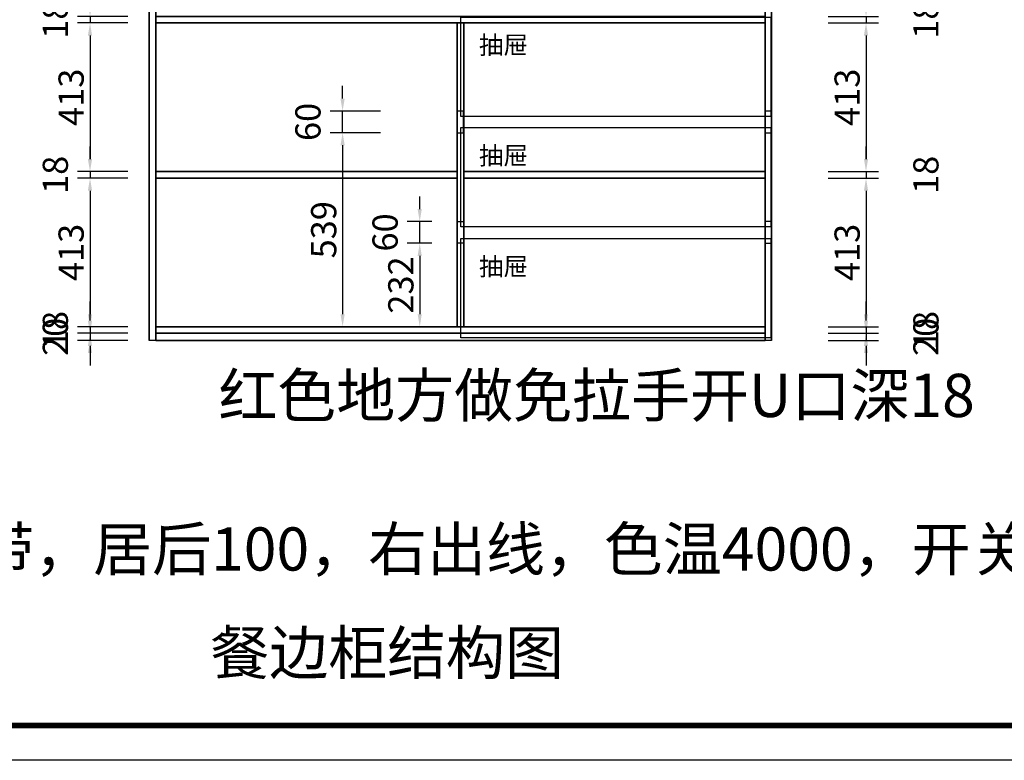
# Model space of a CAD drawing. Units: millimetres. Extents: x 104259 to 113207, y -71060 to -64657.
# Drawn here: x 106833 to 109567, y -71060 to -69003 of the extents above; entities that cross this region are included whole.
import ezdxf
from ezdxf.enums import TextEntityAlignment as Align

# ---------------------------------------------------------------- set-up
doc = ezdxf.new("R2010")
doc.units = ezdxf.units.MM
doc.styles.add('宋体', font='txt')
doc.dimstyles.new('3vjia', dxfattribs={"dimscale": 35, "dimtxt": 2, "dimasz": 1, "dimexe": 1, "dimexo": 2, "dimgap": 0.5, "dimtad": 1, "dimdec": 0, "dimzin": 0, "dimdsep": 46, "dimtxsty": '宋体', "dimcen": 1.5, "dimdle": 1, "dimadec": 0, "dimazin": 0, "dimtfac": 1, "dimtdec": 4, "dimtmove": 2, "dimatfit": 3, "dimfxl": 0, "dimtolj": 1, "dimtzin": 0, "dimarcsym": 0})

# ---------------------------------------------------------------- blocks, each defined once
blk = doc.blocks.new('*D105')
at = {"color": 0, "lineweight": -2, "transparency": 16777216}
for p, q in [((107729.4, -69221.8), (107729.4, -69186.8)), ((107834.4, -69256.8), (107694.4, -69256.8)), ((107729.4, -69316.8), (107729.4, -69256.8)), ((107834.4, -69316.8), (107694.4, -69316.8)), ((107729.4, -69351.8), (107729.4, -69386.8))]:
    blk.add_line(p, q, dxfattribs=at)
at = {"color": 0, "transparency": 16777216}
for points in [[(107723.5, -69221.8), (107735.2, -69221.8), (107729.4, -69256.8)], [(107723.5, -69351.8), (107735.2, -69351.8), (107729.4, -69316.8)]]:
    blk.add_solid(points, dxfattribs=at)
at = {"layer": 'Defpoints', "color": 0, "transparency": 16777216}
for p in [(107729.4, -69256.8), (108047.5, -69256.8), (108047.5, -69316.8)]:
    blk.add_point(p, dxfattribs=at)
at = {"color": 0, "transparency": 16777216, "insert": (107633.1, -69286.8), "char_height": 70, "attachment_point": 5, "rotation": 90, "style": '宋体'}
blk.add_mtext('\\A1;60', dxfattribs=at)
blk = doc.blocks.new('*D104')
at = {"color": 0, "lineweight": -2, "transparency": 16777216}
for p, q in [((107834.4, -69316.8), (107694.4, -69316.8)), ((107729.4, -69351.8), (107729.4, -69820.8)), ((107834.4, -69855.8), (107694.4, -69855.8))]:
    blk.add_line(p, q, dxfattribs=at)
at = {"color": 0, "transparency": 16777216}
for points in [[(107723.5, -69351.8), (107735.2, -69351.8), (107729.4, -69316.8)], [(107723.5, -69820.8), (107735.2, -69820.8), (107729.4, -69855.8)]]:
    blk.add_solid(points, dxfattribs=at)
at = {"layer": 'Defpoints', "color": 0, "transparency": 16777216}
for p in [(108047.5, -69316.8), (107729.4, -69855.8), (108047.5, -69855.8)]:
    blk.add_point(p, dxfattribs=at)
at = {"color": 0, "transparency": 16777216, "insert": (107676.9, -69586.3), "char_height": 70, "attachment_point": 5, "rotation": 90, "style": '宋体'}
blk.add_mtext('\\A1;539', dxfattribs=at)
blk = doc.blocks.new('*D103')
at = {"color": 0, "lineweight": -2, "transparency": 16777216}
for p, q in [((107943.6, -69528.8), (107943.6, -69493.8)), ((107977.5, -69563.8), (107908.6, -69563.8)), ((107943.6, -69623.8), (107943.6, -69563.8)), ((107977.5, -69623.8), (107908.6, -69623.8)), ((107943.6, -69658.8), (107943.6, -69693.8))]:
    blk.add_line(p, q, dxfattribs=at)
at = {"color": 0, "transparency": 16777216}
for points in [[(107937.7, -69528.8), (107949.4, -69528.8), (107943.6, -69563.8)], [(107937.7, -69658.8), (107949.4, -69658.8), (107943.6, -69623.8)]]:
    blk.add_solid(points, dxfattribs=at)
at = {"layer": 'Defpoints', "color": 0, "transparency": 16777216}
for p in [(107943.6, -69563.8), (108047.5, -69563.8), (108047.5, -69623.8)]:
    blk.add_point(p, dxfattribs=at)
at = {"color": 0, "transparency": 16777216, "insert": (107847.3, -69593.8), "char_height": 70, "attachment_point": 5, "rotation": 90, "style": '宋体'}
blk.add_mtext('\\A1;60', dxfattribs=at)
blk = doc.blocks.new('*D102')
at = {"color": 0, "lineweight": -2, "transparency": 16777216}
for p, q in [((107977.5, -69623.8), (107908.6, -69623.8)), ((107943.6, -69658.8), (107943.6, -69820.8)), ((107977.5, -69855.8), (107908.6, -69855.8))]:
    blk.add_line(p, q, dxfattribs=at)
at = {"color": 0, "transparency": 16777216}
for points in [[(107937.7, -69658.8), (107949.4, -69658.8), (107943.6, -69623.8)], [(107937.7, -69820.8), (107949.4, -69820.8), (107943.6, -69855.8)]]:
    blk.add_solid(points, dxfattribs=at)
at = {"layer": 'Defpoints', "color": 0, "transparency": 16777216}
for p in [(108047.5, -69623.8), (107943.6, -69855.8), (108047.5, -69855.8)]:
    blk.add_point(p, dxfattribs=at)
at = {"color": 0, "transparency": 16777216, "insert": (107891.1, -69739.8), "char_height": 70, "attachment_point": 5, "rotation": 90, "style": '宋体'}
blk.add_mtext('\\A1;232', dxfattribs=at)
blk = doc.blocks.new('*D101')
at = {"color": 0, "lineweight": -2, "transparency": 16777216}
for p, q in [((109183, -69838.8), (109183, -69803.8)), ((109078, -69873.8), (109218, -69873.8)), ((109183, -69873.8), (109183, -69893.8)), ((109078, -69893.8), (109218, -69893.8)), ((109183, -69928.8), (109183, -69963.8))]:
    blk.add_line(p, q, dxfattribs=at)
at = {"color": 0, "transparency": 16777216}
for points in [[(109177.2, -69838.8), (109188.9, -69838.8), (109183, -69873.8)], [(109177.2, -69928.8), (109188.9, -69928.8), (109183, -69893.8)]]:
    blk.add_solid(points, dxfattribs=at)
at = {"layer": 'Defpoints', "color": 0, "transparency": 16777216}
for p in [(108902.5, -69873.8), (108902.5, -69893.8), (109183, -69893.8)]:
    blk.add_point(p, dxfattribs=at)
at = {"color": 0, "transparency": 16777216, "insert": (109349.3, -69883.8), "char_height": 70, "attachment_point": 5, "rotation": 90, "style": '宋体'}
blk.add_mtext('\\A1;20', dxfattribs=at)
blk = doc.blocks.new('*D100')
at = {"color": 0, "lineweight": -2, "transparency": 16777216}
for p, q in [((109183, -69820.8), (109183, -69785.8)), ((109078, -69855.8), (109218, -69855.8)), ((109183, -69855.8), (109183, -69873.8)), ((109078, -69873.8), (109218, -69873.8)), ((109183, -69908.8), (109183, -69943.8))]:
    blk.add_line(p, q, dxfattribs=at)
at = {"color": 0, "transparency": 16777216}
for points in [[(109177.2, -69820.8), (109188.9, -69820.8), (109183, -69855.8)], [(109177.2, -69908.8), (109188.9, -69908.8), (109183, -69873.8)]]:
    blk.add_solid(points, dxfattribs=at)
at = {"layer": 'Defpoints', "color": 0, "transparency": 16777216}
for p in [(108902.5, -69855.8), (108902.5, -69873.8), (109183, -69873.8)]:
    blk.add_point(p, dxfattribs=at)
at = {"color": 0, "transparency": 16777216, "insert": (109349.3, -69864.8), "char_height": 70, "attachment_point": 5, "rotation": 90, "style": '宋体'}
blk.add_mtext('\\A1;18', dxfattribs=at)
blk = doc.blocks.new('*D99')
at = {"color": 0, "lineweight": -2, "transparency": 16777216}
for p, q in [((109078, -69442.8), (109218, -69442.8)), ((109183, -69477.8), (109183, -69820.8)), ((109078, -69855.8), (109218, -69855.8))]:
    blk.add_line(p, q, dxfattribs=at)
at = {"color": 0, "transparency": 16777216}
for points in [[(109177.2, -69477.8), (109188.9, -69477.8), (109183, -69442.8)], [(109177.2, -69820.8), (109188.9, -69820.8), (109183, -69855.8)]]:
    blk.add_solid(points, dxfattribs=at)
at = {"layer": 'Defpoints', "color": 0, "transparency": 16777216}
for p in [(108902.5, -69442.8), (108902.5, -69855.8), (109183, -69855.8)]:
    blk.add_point(p, dxfattribs=at)
at = {"color": 0, "transparency": 16777216, "insert": (109130.5, -69649.3), "char_height": 70, "attachment_point": 5, "rotation": 90, "style": '宋体'}
blk.add_mtext('\\A1;413', dxfattribs=at)
blk = doc.blocks.new('*D98')
at = {"color": 0, "lineweight": -2, "transparency": 16777216}
for p, q in [((109183, -69389.8), (109183, -69354.8)), ((109078, -69424.8), (109218, -69424.8)), ((109183, -69424.8), (109183, -69442.8)), ((109078, -69442.8), (109218, -69442.8)), ((109183, -69477.8), (109183, -69512.8))]:
    blk.add_line(p, q, dxfattribs=at)
at = {"color": 0, "transparency": 16777216}
for points in [[(109177.2, -69389.8), (109188.9, -69389.8), (109183, -69424.8)], [(109177.2, -69477.8), (109188.9, -69477.8), (109183, -69442.8)]]:
    blk.add_solid(points, dxfattribs=at)
at = {"layer": 'Defpoints', "color": 0, "transparency": 16777216}
for p in [(108902.5, -69424.8), (108902.5, -69442.8), (109183, -69442.8)]:
    blk.add_point(p, dxfattribs=at)
at = {"color": 0, "transparency": 16777216, "insert": (109349.3, -69433.8), "char_height": 70, "attachment_point": 5, "rotation": 90, "style": '宋体'}
blk.add_mtext('\\A1;18', dxfattribs=at)
blk = doc.blocks.new('*D97')
at = {"color": 0, "lineweight": -2, "transparency": 16777216}
for p, q in [((109078, -69011.8), (109218, -69011.8)), ((109183, -69046.8), (109183, -69389.8)), ((109078, -69424.8), (109218, -69424.8))]:
    blk.add_line(p, q, dxfattribs=at)
at = {"color": 0, "transparency": 16777216}
for points in [[(109177.2, -69046.8), (109188.9, -69046.8), (109183, -69011.8)], [(109177.2, -69389.8), (109188.9, -69389.8), (109183, -69424.8)]]:
    blk.add_solid(points, dxfattribs=at)
at = {"layer": 'Defpoints', "color": 0, "transparency": 16777216}
for p in [(108902.5, -69011.8), (108902.5, -69424.8), (109183, -69424.8)]:
    blk.add_point(p, dxfattribs=at)
at = {"color": 0, "transparency": 16777216, "insert": (109130.5, -69218.3), "char_height": 70, "attachment_point": 5, "rotation": 90, "style": '宋体'}
blk.add_mtext('\\A1;413', dxfattribs=at)
blk = doc.blocks.new('*D96')
at = {"color": 0, "lineweight": -2, "transparency": 16777216}
for p, q in [((109183, -68958.8), (109183, -68923.8)), ((109078, -68993.8), (109218, -68993.8)), ((109078, -69011.8), (109218, -69011.8)), ((109183, -68993.8), (109183, -69011.8)), ((109183, -69046.8), (109183, -69081.8))]:
    blk.add_line(p, q, dxfattribs=at)
at = {"color": 0, "transparency": 16777216}
for points in [[(109177.2, -68958.8), (109188.9, -68958.8), (109183, -68993.8)], [(109177.2, -69046.8), (109188.9, -69046.8), (109183, -69011.8)]]:
    blk.add_solid(points, dxfattribs=at)
at = {"layer": 'Defpoints', "color": 0, "transparency": 16777216}
for p in [(108902.5, -68993.8), (108902.5, -69011.8), (109183, -69011.8)]:
    blk.add_point(p, dxfattribs=at)
at = {"color": 0, "transparency": 16777216, "insert": (109349.3, -69002.8), "char_height": 70, "attachment_point": 5, "rotation": 90, "style": '宋体'}
blk.add_mtext('\\A1;18', dxfattribs=at)
blk = doc.blocks.new('*D87')
at = {"color": 0, "lineweight": -2, "transparency": 16777216}
for p, q in [((107027.9, -69838.8), (107027.9, -69803.8)), ((107132.9, -69873.8), (106992.9, -69873.8)), ((107027.9, -69873.8), (107027.9, -69893.8)), ((107132.9, -69893.8), (106992.9, -69893.8)), ((107027.9, -69928.8), (107027.9, -69963.8))]:
    blk.add_line(p, q, dxfattribs=at)
at = {"color": 0, "transparency": 16777216}
for points in [[(107022, -69838.8), (107033.7, -69838.8), (107027.9, -69873.8)], [(107022, -69928.8), (107033.7, -69928.8), (107027.9, -69893.8)]]:
    blk.add_solid(points, dxfattribs=at)
at = {"layer": 'Defpoints', "color": 0, "transparency": 16777216}
for p in [(107210.5, -69873.8), (107027.9, -69893.8), (107210.5, -69893.8)]:
    blk.add_point(p, dxfattribs=at)
at = {"color": 0, "transparency": 16777216, "insert": (106931.6, -69883.8), "char_height": 70, "attachment_point": 5, "rotation": 90, "style": '宋体'}
blk.add_mtext('\\A1;20', dxfattribs=at)
blk = doc.blocks.new('*D86')
at = {"color": 0, "lineweight": -2, "transparency": 16777216}
for p, q in [((107027.9, -69820.8), (107027.9, -69785.8)), ((107132.9, -69855.8), (106992.9, -69855.8)), ((107027.9, -69855.8), (107027.9, -69873.8)), ((107132.9, -69873.8), (106992.9, -69873.8)), ((107027.9, -69908.8), (107027.9, -69943.8))]:
    blk.add_line(p, q, dxfattribs=at)
at = {"color": 0, "transparency": 16777216}
for points in [[(107022, -69820.8), (107033.7, -69820.8), (107027.9, -69855.8)], [(107022, -69908.8), (107033.7, -69908.8), (107027.9, -69873.8)]]:
    blk.add_solid(points, dxfattribs=at)
at = {"layer": 'Defpoints', "color": 0, "transparency": 16777216}
for p in [(107210.5, -69855.8), (107027.9, -69873.8), (107210.5, -69873.8)]:
    blk.add_point(p, dxfattribs=at)
at = {"color": 0, "transparency": 16777216, "insert": (106931.6, -69864.8), "char_height": 70, "attachment_point": 5, "rotation": 90, "style": '宋体'}
blk.add_mtext('\\A1;18', dxfattribs=at)
blk = doc.blocks.new('*D85')
at = {"color": 0, "lineweight": -2, "transparency": 16777216}
for p, q in [((107132.9, -69442.8), (106992.9, -69442.8)), ((107027.9, -69477.8), (107027.9, -69820.8)), ((107132.9, -69855.8), (106992.9, -69855.8))]:
    blk.add_line(p, q, dxfattribs=at)
at = {"color": 0, "transparency": 16777216}
for points in [[(107022, -69477.8), (107033.7, -69477.8), (107027.9, -69442.8)], [(107022, -69820.8), (107033.7, -69820.8), (107027.9, -69855.8)]]:
    blk.add_solid(points, dxfattribs=at)
at = {"layer": 'Defpoints', "color": 0, "transparency": 16777216}
for p in [(107210.5, -69442.8), (107027.9, -69855.8), (107210.5, -69855.8)]:
    blk.add_point(p, dxfattribs=at)
at = {"color": 0, "transparency": 16777216, "insert": (106975.4, -69649.3), "char_height": 70, "attachment_point": 5, "rotation": 90, "style": '宋体'}
blk.add_mtext('\\A1;413', dxfattribs=at)
blk = doc.blocks.new('*D84')
at = {"color": 0, "lineweight": -2, "transparency": 16777216}
for p, q in [((107027.9, -69389.8), (107027.9, -69354.8)), ((107132.9, -69424.8), (106992.9, -69424.8)), ((107027.9, -69424.8), (107027.9, -69442.8)), ((107132.9, -69442.8), (106992.9, -69442.8)), ((107027.9, -69477.8), (107027.9, -69512.8))]:
    blk.add_line(p, q, dxfattribs=at)
at = {"color": 0, "transparency": 16777216}
for points in [[(107022, -69389.8), (107033.7, -69389.8), (107027.9, -69424.8)], [(107022, -69477.8), (107033.7, -69477.8), (107027.9, -69442.8)]]:
    blk.add_solid(points, dxfattribs=at)
at = {"layer": 'Defpoints', "color": 0, "transparency": 16777216}
for p in [(107210.5, -69424.8), (107027.9, -69442.8), (107210.5, -69442.8)]:
    blk.add_point(p, dxfattribs=at)
at = {"color": 0, "transparency": 16777216, "insert": (106931.6, -69433.8), "char_height": 70, "attachment_point": 5, "rotation": 90, "style": '宋体'}
blk.add_mtext('\\A1;18', dxfattribs=at)
blk = doc.blocks.new('*D83')
at = {"color": 0, "lineweight": -2, "transparency": 16777216}
for p, q in [((107132.9, -69011.8), (106992.9, -69011.8)), ((107027.9, -69046.8), (107027.9, -69389.8)), ((107132.9, -69424.8), (106992.9, -69424.8))]:
    blk.add_line(p, q, dxfattribs=at)
at = {"color": 0, "transparency": 16777216}
for points in [[(107022, -69046.8), (107033.7, -69046.8), (107027.9, -69011.8)], [(107022, -69389.8), (107033.7, -69389.8), (107027.9, -69424.8)]]:
    blk.add_solid(points, dxfattribs=at)
at = {"layer": 'Defpoints', "color": 0, "transparency": 16777216}
for p in [(107210.5, -69011.8), (107027.9, -69424.8), (107210.5, -69424.8)]:
    blk.add_point(p, dxfattribs=at)
at = {"color": 0, "transparency": 16777216, "insert": (106975.4, -69218.3), "char_height": 70, "attachment_point": 5, "rotation": 90, "style": '宋体'}
blk.add_mtext('\\A1;413', dxfattribs=at)
blk = doc.blocks.new('*D82')
at = {"color": 0, "lineweight": -2, "transparency": 16777216}
for p, q in [((107027.9, -68958.8), (107027.9, -68923.8)), ((107132.9, -68993.8), (106992.9, -68993.8)), ((107132.9, -69011.8), (106992.9, -69011.8)), ((107027.9, -68993.8), (107027.9, -69011.8)), ((107027.9, -69046.8), (107027.9, -69081.8))]:
    blk.add_line(p, q, dxfattribs=at)
at = {"color": 0, "transparency": 16777216}
for points in [[(107022, -68958.8), (107033.7, -68958.8), (107027.9, -68993.8)], [(107022, -69046.8), (107033.7, -69046.8), (107027.9, -69011.8)]]:
    blk.add_solid(points, dxfattribs=at)
at = {"layer": 'Defpoints', "color": 0, "transparency": 16777216}
for p in [(107027.9, -69011.8), (107210.5, -68993.8), (107210.5, -69011.8)]:
    blk.add_point(p, dxfattribs=at)
at = {"color": 0, "transparency": 16777216, "insert": (106931.6, -69002.8), "char_height": 70, "attachment_point": 5, "rotation": 90, "style": '宋体'}
blk.add_mtext('\\A1;18', dxfattribs=at)
blk = doc.blocks.new('CabinetBoard-顶板-55bec859-3eff-4127-807c-ca83b6f916cf')
for p, q in [((57327.2, 8686.6, 4190), (57327.2, 8704.6, 4190)), ((57327.2, 8686.6, 4190), (57327.2, 8704.6, 4190)), ((59019.2, 8686.6, 4190), (59019.2, 8704.6, 4190)), ((59019.2, 8686.6, 4190), (59019.2, 8704.6, 4190))]:
    blk.add_line(p, q)
for points in [[(57327.2, 8704.6), (57327.2, 8704.6), (59019.2, 8704.6), (59019.2, 8704.6)], [(57327.2, 8686.6), (57327.2, 8686.6), (59019.2, 8686.6), (59019.2, 8686.6)]]:
    blk.add_lwpolyline(points, close=True)
blk = doc.blocks.new('CabinetBoard-左侧板-50f28014-b955-47e4-9dd4-7fca86fe4762')
for p, q in [((57309.2, 6240.6, 4190), (57309.2, 8704.6, 4190)), ((57309.2, 8704.6, 4190), (57309.2, 8704.6, 4190)), ((57309.2, 8704.6, 4190), (57309.2, 8704.6, 4190)), ((57309.2, 8704.6, 4190), (57309.2, 6240.6, 4190)), ((57327.2, 8704.6, 4190), (57309.2, 8704.6, 4190)), ((57327.2, 8704.6, 4190), (57309.2, 8704.6, 4190)), ((57327.2, 6240.6, 4190), (57327.2, 8704.6, 4190)), ((57327.2, 8704.6, 4190), (57327.2, 8704.6, 4190)), ((57327.2, 8704.6, 4190), (57327.2, 8704.6, 4190)), ((57327.2, 8704.6, 4190), (57327.2, 6240.6, 4190)), ((57309.2, 6240.6, 4190), (57309.2, 6240.6, 4190)), ((57327.2, 6240.6, 4190), (57309.2, 6240.6, 4190)), ((57327.2, 6240.6, 4190), (57309.2, 6240.6, 4190)), ((57327.2, 6240.6, 4190), (57327.2, 6240.6, 4190))]:
    blk.add_line(p, q)
blk = doc.blocks.new('CabinetBoard-右侧板-d458a121-786f-43b3-981d-d3dd86745072')
for p, q in [((59019.2, 6240.6, 4190), (59019.2, 8704.6, 4190)), ((59019.2, 8704.6, 4190), (59019.2, 8704.6, 4190)), ((59019.2, 8704.6, 4190), (59019.2, 8704.6, 4190)), ((59019.2, 8704.6, 4190), (59019.2, 6240.6, 4190)), ((59037.2, 8704.6, 4190), (59019.2, 8704.6, 4190)), ((59037.2, 8704.6, 4190), (59019.2, 8704.6, 4190)), ((59037.2, 6240.6, 4190), (59037.2, 8704.6, 4190)), ((59037.2, 8704.6, 4190), (59037.2, 8704.6, 4190)), ((59037.2, 8704.6, 4190), (59037.2, 8704.6, 4190)), ((59037.2, 8704.6, 4190), (59037.2, 6240.6, 4190)), ((59019.2, 6240.6, 4190), (59019.2, 6240.6, 4190)), ((59037.2, 6240.6, 4190), (59019.2, 6240.6, 4190)), ((59037.2, 6240.6, 4190), (59019.2, 6240.6, 4190)), ((59037.2, 6240.6, 4190), (59037.2, 6240.6, 4190))]:
    blk.add_line(p, q)
blk = doc.blocks.new('CabinetBoard-踢脚板-0dfa26fa-b1c2-4de1-9f81-1cc615e4bd78')
blk.add_lwpolyline([(57327.2, 6240.6), (59019.2, 6240.6), (59019.2, 6260.6), (57327.2, 6260.6)], close=True)
blk = doc.blocks.new('CabinetBoard-踢脚板-1bb0d6bc-c2c8-4416-8190-f7d28472a57c')
blk.add_lwpolyline([(57327.2, 6240.6), (59019.2, 6240.6), (59019.2, 6260.6), (57327.2, 6260.6)], close=True)
blk = doc.blocks.new('CabinetBoard-底板-d7365a54-db6c-45fa-8de9-c979d312a1b6')
for p, q in [((57327.2, 6260.6, 4190), (57327.2, 6278.6, 4190)), ((57327.2, 6260.6, 4190), (57327.2, 6278.6, 4190)), ((59019.2, 6260.6, 4190), (59019.2, 6278.6, 4190)), ((59019.2, 6260.6, 4190), (59019.2, 6278.6, 4190))]:
    blk.add_line(p, q)
for points in [[(57327.2, 6278.6), (57327.2, 6278.6), (59019.2, 6278.6), (59019.2, 6278.6)], [(57327.2, 6260.6), (57327.2, 6260.6), (59019.2, 6260.6), (59019.2, 6260.6)]]:
    blk.add_lwpolyline(points, close=True)
blk = doc.blocks.new('CabinetBoard-层板-a3a8d5e7-8182-4261-9a20-71ffd50a51d1')
for p, q in [((57327.2, 7122.6, 4190), (57327.2, 7140.6, 4190)), ((57327.2, 7122.6, 4190), (57327.2, 7140.6, 4190)), ((59019.2, 7122.6, 4190), (59019.2, 7140.6, 4190)), ((59019.2, 7122.6, 4190), (59019.2, 7140.6, 4190))]:
    blk.add_line(p, q)
for points in [[(57327.2, 7140.6), (57327.2, 7140.6), (59019.2, 7140.6), (59019.2, 7140.6)], [(57327.2, 7122.6), (57327.2, 7122.6), (59019.2, 7122.6), (59019.2, 7122.6)]]:
    blk.add_lwpolyline(points, close=True)
blk = doc.blocks.new('Functor-层板-189e7a22-0166-4907-815e-2f779790076a')
blk.add_blockref('CabinetBoard-层板-a3a8d5e7-8182-4261-9a20-71ffd50a51d1', (0, 0))
blk = doc.blocks.new('CabinetBoard-层板-39be22f5-e922-4155-8045-c9efdf63801f')
for p, q in [((57327.2, 7640.6, 4190), (57327.2, 7658.6, 4190)), ((57327.2, 7640.6, 4190), (57327.2, 7658.6, 4190)), ((59019.2, 7640.6, 4190), (59019.2, 7658.6, 4190)), ((59019.2, 7640.6, 4190), (59019.2, 7658.6, 4190))]:
    blk.add_line(p, q)
for points in [[(57327.2, 7658.6), (57327.2, 7658.6), (59019.2, 7658.6), (59019.2, 7658.6)], [(57327.2, 7640.6), (57327.2, 7640.6), (59019.2, 7640.6), (59019.2, 7640.6)]]:
    blk.add_lwpolyline(points, close=True)
blk = doc.blocks.new('Functor-层板-041a7dcf-ba9d-45de-9a02-ce44553ff78e')
blk.add_blockref('CabinetBoard-层板-39be22f5-e922-4155-8045-c9efdf63801f', (0, 0))
blk = doc.blocks.new('CabinetBoard-层板-9d5f6ea0-a645-4c51-a54e-a8479937e8da')
for p, q in [((57327.2, 6691.6, 4190), (57327.2, 6709.6, 4190)), ((57327.2, 6691.6, 4190), (57327.2, 6709.6, 4190)), ((58164.2, 6691.6, 4190), (58164.2, 6709.6, 4190)), ((58164.2, 6691.6, 4190), (58164.2, 6709.6, 4190))]:
    blk.add_line(p, q)
for points in [[(57327.2, 6709.6), (57327.2, 6709.6), (58164.2, 6709.6), (58164.2, 6709.6)], [(57327.2, 6691.6), (57327.2, 6691.6), (58164.2, 6691.6), (58164.2, 6691.6)]]:
    blk.add_lwpolyline(points, close=True)
blk = doc.blocks.new('Functor-层板-9e0c10c6-d6f1-42f6-8612-dd4411df3769')
blk.add_blockref('CabinetBoard-层板-9d5f6ea0-a645-4c51-a54e-a8479937e8da', (0, 0))
blk = doc.blocks.new('CabinetBoard-层板-46b00512-8ea2-4715-8c3f-ed8de028c30d')
for p, q in [((58182.2, 6691.6, 4190), (58182.2, 6709.6, 4190)), ((58182.2, 6691.6, 4190), (58182.2, 6709.6, 4190)), ((59019.2, 6691.6, 4190), (59019.2, 6709.6, 4190)), ((59019.2, 6691.6, 4190), (59019.2, 6709.6, 4190))]:
    blk.add_line(p, q)
for points in [[(58182.2, 6709.6), (58182.2, 6709.6), (59019.2, 6709.6), (59019.2, 6709.6)], [(58182.2, 6691.6), (58182.2, 6691.6), (59019.2, 6691.6), (59019.2, 6691.6)]]:
    blk.add_lwpolyline(points, close=True)
blk = doc.blocks.new('Functor-层板-379c1a41-0222-4880-b567-69b4a1190680')
blk.add_blockref('CabinetBoard-层板-46b00512-8ea2-4715-8c3f-ed8de028c30d', (0, 0))
blk = doc.blocks.new('CabinetBoard-中立板-84d95075-c756-407e-9adf-0003291ff9f5')
for p, q in [((58182.2, 7122.6, 4190), (58164.2, 7122.6, 4190)), ((58182.2, 7122.6, 4190), (58164.2, 7122.6, 4190)), ((58182.2, 6278.6, 4190), (58164.2, 6278.6, 4190)), ((58182.2, 6278.6, 4190), (58164.2, 6278.6, 4190))]:
    blk.add_line(p, q)
for points in [[(58164.2, 6278.6), (58164.2, 6278.6), (58164.2, 7122.6), (58164.2, 7122.6)], [(58182.2, 6278.6), (58182.2, 6278.6), (58182.2, 7122.6), (58182.2, 7122.6)]]:
    blk.add_lwpolyline(points, close=True)
blk = doc.blocks.new('Functor-中立板-d6330316-b0f5-4c74-b8a9-e272dd3112b0')
blk.add_blockref('CabinetBoard-中立板-84d95075-c756-407e-9adf-0003291ff9f5', (0, 0))
blk = doc.blocks.new('CabinetBoard-中立板-4e179a83-e9d8-4a47-b903-f3ee253bdc9b')
for p, q in [((58182.2, 8686.6, 4190), (58164.2, 8686.6, 4190)), ((58182.2, 8686.6, 4190), (58164.2, 8686.6, 4190)), ((58182.2, 7658.6, 4190), (58164.2, 7658.6, 4190)), ((58182.2, 7658.6, 4190), (58164.2, 7658.6, 4190))]:
    blk.add_line(p, q)
for points in [[(58164.2, 7658.6), (58164.2, 7658.6), (58164.2, 8686.6), (58164.2, 8686.6)], [(58182.2, 7658.6), (58182.2, 7658.6), (58182.2, 8686.6), (58182.2, 8686.6)]]:
    blk.add_lwpolyline(points, close=True)
blk = doc.blocks.new('Functor-中立板-271d9e67-fdce-4985-af54-564deb30b8a5')
blk.add_blockref('CabinetBoard-中立板-4e179a83-e9d8-4a47-b903-f3ee253bdc9b', (0, 0))
blk = doc.blocks.new('CabinetBoard-层板-73925668-068d-426c-9f8e-d41c133ae2b3')
for p, q in [((58182.2, 7918.6, 4190), (58182.2, 7936.6, 4190)), ((58182.2, 7918.6, 4190), (58182.2, 7936.6, 4190)), ((59019.2, 7918.6, 4190), (59019.2, 7936.6, 4190)), ((59019.2, 7918.6, 4190), (59019.2, 7936.6, 4190))]:
    blk.add_line(p, q)
for points in [[(58182.2, 7936.6), (58182.2, 7936.6), (59019.2, 7936.6), (59019.2, 7936.6)], [(58182.2, 7918.6), (58182.2, 7918.6), (59019.2, 7918.6), (59019.2, 7918.6)]]:
    blk.add_lwpolyline(points, close=True)
blk = doc.blocks.new('Functor-层板-d635eff0-fc85-48ea-9d4d-aeccc4ea1964')
blk.add_blockref('CabinetBoard-层板-73925668-068d-426c-9f8e-d41c133ae2b3', (0, 0))
blk = doc.blocks.new('CabinetBoard-层板-eb3ac4e1-f18c-4656-8873-67ea4968fe00')
for p, q in [((57327.2, 8338, 4190), (57327.2, 8356, 4190)), ((57327.2, 8338, 4190), (57327.2, 8356, 4190)), ((58164.2, 8338, 4190), (58164.2, 8356, 4190)), ((58164.2, 8338, 4190), (58164.2, 8356, 4190))]:
    blk.add_line(p, q)
for points in [[(57327.2, 8356), (57327.2, 8356), (58164.2, 8356), (58164.2, 8356)], [(57327.2, 8338), (57327.2, 8338), (58164.2, 8338), (58164.2, 8338)]]:
    blk.add_lwpolyline(points, close=True)
blk = doc.blocks.new('Functor-层板-2b60633d-9a68-48cd-803a-a711fff50cfb')
blk.add_blockref('CabinetBoard-层板-eb3ac4e1-f18c-4656-8873-67ea4968fe00', (0, 0))
blk = doc.blocks.new('CabinetBoard-层板-c9655602-57f3-4eb1-bd96-c4e50512536e')
for p, q in [((57327.2, 7989.3, 4190), (57327.2, 8007.3, 4190)), ((57327.2, 7989.3, 4190), (57327.2, 8007.3, 4190)), ((58164.2, 7989.3, 4190), (58164.2, 8007.3, 4190)), ((58164.2, 7989.3, 4190), (58164.2, 8007.3, 4190))]:
    blk.add_line(p, q)
for points in [[(57327.2, 8007.3), (57327.2, 8007.3), (58164.2, 8007.3), (58164.2, 8007.3)], [(57327.2, 7989.3), (57327.2, 7989.3), (58164.2, 7989.3), (58164.2, 7989.3)]]:
    blk.add_lwpolyline(points, close=True)
blk = doc.blocks.new('Functor-层板-ba522d8b-86c9-4b0c-9554-10831f4f286f')
blk.add_blockref('CabinetBoard-层板-c9655602-57f3-4eb1-bd96-c4e50512536e', (0, 0))
blk = doc.blocks.new('CabinetBoard-层板-a2066565-6a6b-4c54-92c5-097c4477bff9')
for p, q in [((58182.2, 8302.6, 4190), (58182.2, 8320.6, 4190)), ((58182.2, 8302.6, 4190), (58182.2, 8320.6, 4190)), ((59019.2, 8302.6, 4190), (59019.2, 8320.6, 4190)), ((59019.2, 8302.6, 4190), (59019.2, 8320.6, 4190))]:
    blk.add_line(p, q)
for points in [[(58182.2, 8320.6), (58182.2, 8320.6), (59019.2, 8320.6), (59019.2, 8320.6)], [(58182.2, 8302.6), (58182.2, 8302.6), (59019.2, 8302.6), (59019.2, 8302.6)]]:
    blk.add_lwpolyline(points, close=True)
blk = doc.blocks.new('Functor-层板-16ea9b16-205e-45ed-b374-cd4d0104e1be')
blk.add_blockref('CabinetBoard-层板-a2066565-6a6b-4c54-92c5-097c4477bff9', (0, 0))
blk = doc.blocks.new('DoorBoard-抽面-e64612e6-43bf-4ca3-a2fc-325838b81f54')
at = {"color": 30}
blk.add_lwpolyline([(58174.7, 6863.1), (58174.7, 7139.1), (59035.7, 7139.1), (59035.7, 6863.1)], close=True, dxfattribs=at)
blk = doc.blocks.new('SwingDoorLeaf-抽面-8e318467-499a-4c0b-b432-135a40330f86')
blk.add_blockref('DoorBoard-抽面-e64612e6-43bf-4ca3-a2fc-325838b81f54', (0, 0))
blk = doc.blocks.new('SwingDoor-掩门-55bc9b9b-c827-4ee8-bf34-5cefa440a771')
blk.add_blockref('SwingDoorLeaf-抽面-8e318467-499a-4c0b-b432-135a40330f86', (0, 0))
blk = doc.blocks.new('Functor-转换抽屉-21179efb-f852-4e36-858a-058d15ceaaba')
blk.add_blockref('SwingDoor-掩门-55bc9b9b-c827-4ee8-bf34-5cefa440a771', (0, 0))
blk = doc.blocks.new('DoorBoard-抽面-9f709100-1a2d-4b6b-ac55-be37f36ac9bb')
at = {"color": 30}
blk.add_lwpolyline([(58174.7, 6556.1), (58174.7, 6832.1), (59035.7, 6832.1), (59035.7, 6556.1)], close=True, dxfattribs=at)
blk = doc.blocks.new('SwingDoorLeaf-抽面-b9870218-e95e-4615-89d7-1c751cbfe9b8')
blk.add_blockref('DoorBoard-抽面-9f709100-1a2d-4b6b-ac55-be37f36ac9bb', (0, 0))
blk = doc.blocks.new('SwingDoor-掩门-0d938d79-53fd-4b59-b7c4-3c9a778234e3')
blk.add_blockref('SwingDoorLeaf-抽面-b9870218-e95e-4615-89d7-1c751cbfe9b8', (0, 0))
blk = doc.blocks.new('Functor-转换抽屉-35d14bb2-84f1-4e7f-b641-6d0f7b5d194e')
blk.add_blockref('SwingDoor-掩门-0d938d79-53fd-4b59-b7c4-3c9a778234e3', (0, 0))
blk = doc.blocks.new('DoorBoard-抽面-1812d302-d0fa-42a9-b9fd-060783df0f04')
at = {"color": 30}
blk.add_lwpolyline([(58174.7, 6248.1), (58174.7, 6524.1), (59035.7, 6524.1), (59035.7, 6248.1)], close=True, dxfattribs=at)
blk = doc.blocks.new('SwingDoorLeaf-抽面-a91f5615-fcbd-440d-8029-8427b282f839')
blk.add_blockref('DoorBoard-抽面-1812d302-d0fa-42a9-b9fd-060783df0f04', (0, 0))
blk = doc.blocks.new('SwingDoor-掩门-2cbb7635-f3e3-459d-b48e-b8095fd16d08')
blk.add_blockref('SwingDoorLeaf-抽面-a91f5615-fcbd-440d-8029-8427b282f839', (0, 0))
blk = doc.blocks.new('Functor-转换抽屉-03eaf3d6-b3c9-4717-bb88-6b35cb108fca')
blk.add_blockref('SwingDoor-掩门-2cbb7635-f3e3-459d-b48e-b8095fd16d08', (0, 0))
blk = doc.blocks.new('Unit-万能柜-c8d6740e-da65-4dd9-bd83-9cb0dcdb107c')
for name in ['CabinetBoard-左侧板-50f28014-b955-47e4-9dd4-7fca86fe4762', 'CabinetBoard-顶板-55bec859-3eff-4127-807c-ca83b6f916cf', 'CabinetBoard-右侧板-d458a121-786f-43b3-981d-d3dd86745072', 'Functor-中立板-271d9e67-fdce-4985-af54-564deb30b8a5', 'Functor-层板-2b60633d-9a68-48cd-803a-a711fff50cfb', 'Functor-层板-16ea9b16-205e-45ed-b374-cd4d0104e1be', 'Functor-层板-ba522d8b-86c9-4b0c-9554-10831f4f286f', 'Functor-层板-d635eff0-fc85-48ea-9d4d-aeccc4ea1964', 'Functor-层板-041a7dcf-ba9d-45de-9a02-ce44553ff78e', 'Functor-层板-189e7a22-0166-4907-815e-2f779790076a', 'Functor-转换抽屉-21179efb-f852-4e36-858a-058d15ceaaba', 'Functor-中立板-d6330316-b0f5-4c74-b8a9-e272dd3112b0', 'Functor-转换抽屉-35d14bb2-84f1-4e7f-b641-6d0f7b5d194e', 'Functor-层板-9e0c10c6-d6f1-42f6-8612-dd4411df3769', 'Functor-层板-379c1a41-0222-4880-b567-69b4a1190680', 'Functor-转换抽屉-03eaf3d6-b3c9-4717-bb88-6b35cb108fca', 'CabinetBoard-底板-d7365a54-db6c-45fa-8de9-c979d312a1b6', 'CabinetBoard-踢脚板-0dfa26fa-b1c2-4de1-9f81-1cc615e4bd78', 'CabinetBoard-踢脚板-1bb0d6bc-c2c8-4416-8190-f7d28472a57c']:
    blk.add_blockref(name, (0, 0))

msp = doc.modelspace()

# ---------------------------------------------------------------- linework, layer by layer
at = {"color": 1}
for p, q in [((108047.5, -69256.8), (108047.5, -69316.8)), ((108065.5, -69256.8), (108047.5, -69256.8)), ((108065.5, -69316.8), (108065.5, -69256.8)), ((108920.5, -69256.7), (108902.5, -69256.8)), ((108902.5, -69256.8), (108902.5, -69316.8)), ((108920.5, -69316.7), (108920.5, -69256.7)), ((108047.5, -69316.8), (108065.5, -69316.8)), ((108902.5, -69316.8), (108920.5, -69316.7)), ((108047.5, -69563.8), (108065.5, -69563.8)), ((108047.5, -69623.8), (108047.5, -69563.8)), ((108047.5, -69563.8), (108065.5, -69563.8)), ((108065.5, -69563.8), (108065.5, -69623.8)), ((108920.5, -69563.8), (108902.5, -69563.8)), ((108902.5, -69563.8), (108902.5, -69623.8)), ((108920.5, -69623.8), (108920.5, -69563.8)), ((108065.5, -69623.8), (108047.5, -69623.8)), ((108902.5, -69623.8), (108920.5, -69623.8))]:
    msp.add_line(p, q, dxfattribs=at)
at = {"color": 0, "linetype": 'ByBlock', "lineweight": -3}
msp.add_lwpolyline([(113206.9, -71060), (104258.7, -71060), (104258.7, -64656.8), (113206.9, -64656.8)], close=True, dxfattribs=at)
msp.add_lwpolyline([(113206.9, -71060), (104258.7, -71060), (104258.7, -64656.8), (113206.9, -64656.8)], close=True, dxfattribs=at)
msp.add_lwpolyline([(113206.9, -71060), (104258.7, -71060), (104258.7, -64656.8), (113206.9, -64656.8)], close=True, dxfattribs=at)
at = {"color": 0, "linetype": 'ByBlock', "lineweight": -3, "const_width": 16}
msp.add_lwpolyline([(113110.4, -70963.5), (104355.3, -70963.5), (104355.3, -64753.3), (113110.4, -64753.3)], close=True, dxfattribs=at)
msp.add_lwpolyline([(113110.4, -70963.5), (104355.3, -70963.5), (104355.3, -64753.3), (113110.4, -64753.3)], close=True, dxfattribs=at)
msp.add_lwpolyline([(113110.4, -70963.5), (104355.3, -70963.5), (104355.3, -64753.3), (113110.4, -64753.3)], close=True, dxfattribs=at)
msp.add_lwpolyline([(113110.4, -70963.5), (104355.3, -70963.5), (104355.3, -64753.3), (113110.4, -64753.3)], close=True, dxfattribs=at)
msp.add_lwpolyline([(107210.5, -67429.8), (108902.5, -67429.8), (108920.5, -67429.8), (108920.5, -69893.8), (108902.5, -69893.8), (107210.5, -69893.8), (107192.5, -69893.8), (107192.5, -67429.8)], close=True)

# ---------------------------------------------------------------- block references
msp.add_blockref('Unit-万能柜-c8d6740e-da65-4dd9-bd83-9cb0dcdb107c', (49883.4, -76134.5))

# ---------------------------------------------------------------- texts
at = {"style": '宋体'}
for p in [(108108, -69073.3, 4190), (108108, -69380.3, 4190), (108108, -69688.3, 4190)]:
    msp.add_text('抽屉', height=50, dxfattribs=at).set_placement(p, align=Align.MIDDLE_LEFT)
at = {"color": 1, "style": '宋体'}
msp.add_text('红色地方做免拉手开U口深18', height=120, dxfattribs=at).set_placement((108434.8, -70046.4), align=Align.MIDDLE_CENTER)
at = {"color": 3, "style": '宋体'}
msp.add_text('绿线部分做灯带，居后100，右出线，色温4000，开关客户自备', height=120, dxfattribs=at).set_placement((108009.4, -70473), align=Align.MIDDLE_CENTER)
at = {"style": '宋体'}
msp.add_text('餐边柜结构图', height=120, dxfattribs=at).set_placement((107853.2, -70761.2), align=Align.MIDDLE_CENTER)

# ---------------------------------------------------------------- dimensions: what is measured, and where the dimension line sits
at = {"color": 4}
for base, p1, p2, picture, middle in [((107027.9, -69011.8), (107210.5, -68993.8), (107210.5, -69011.8), '*D82', (106931.6, -69002.8)), ((109183, -69011.8), (108902.5, -68993.8), (108902.5, -69011.8), '*D96', (109349.3, -69002.8)), ((107027.9, -69424.8), (107210.5, -69011.8), (107210.5, -69424.8), '*D83', (106975.4, -69218.3)), ((109183, -69424.8), (108902.5, -69011.8), (108902.5, -69424.8), '*D97', (109130.5, -69218.3)), ((107027.9, -69442.8), (107210.5, -69424.8), (107210.5, -69442.8), '*D84', (106931.6, -69433.8)), ((109183, -69442.8), (108902.5, -69424.8), (108902.5, -69442.8), '*D98', (109349.3, -69433.8)), ((107027.9, -69855.8), (107210.5, -69442.8), (107210.5, -69855.8), '*D85', (106975.4, -69649.3)), ((109183, -69855.8), (108902.5, -69442.8), (108902.5, -69855.8), '*D99', (109130.5, -69649.3)), ((107027.9, -69873.8), (107210.5, -69855.8), (107210.5, -69873.8), '*D86', (106931.6, -69864.8)), ((107027.9, -69893.8), (107210.5, -69873.8), (107210.5, -69893.8), '*D87', (106931.6, -69883.8)), ((109183, -69873.8), (108902.5, -69855.8), (108902.5, -69873.8), '*D100', (109349.3, -69864.8)), ((109183, -69893.8), (108902.5, -69873.8), (108902.5, -69893.8), '*D101', (109349.3, -69883.8))]:
    dim = msp.add_linear_dim(base=base, p1=p1, p2=p2, angle=90, dimstyle='3vjia', dxfattribs=at)
    dim.commit()
    dim.dimension.update_dxf_attribs({"geometry": picture, "text_midpoint": middle})
at = {"color": 1}
for base, p1, p2, picture, middle in [((107729.4, -69256.8), (108047.5, -69316.8), (108047.5, -69256.8), '*D105', (107633.1, -69286.8)), ((107729.4, -69855.8), (108047.5, -69316.8), (108047.5, -69855.8), '*D104', (107676.9, -69586.3)), ((107943.6, -69563.8), (108047.5, -69623.8), (108047.5, -69563.8), '*D103', (107847.3, -69593.8)), ((107943.6, -69855.8), (108047.5, -69623.8), (108047.5, -69855.8), '*D102', (107891.1, -69739.8))]:
    dim = msp.add_linear_dim(base=base, p1=p1, p2=p2, angle=90, dimstyle='3vjia', dxfattribs=at)
    dim.commit()
    dim.dimension.update_dxf_attribs({"geometry": picture, "text_midpoint": middle})

doc.saveas('drawing.dxf')
